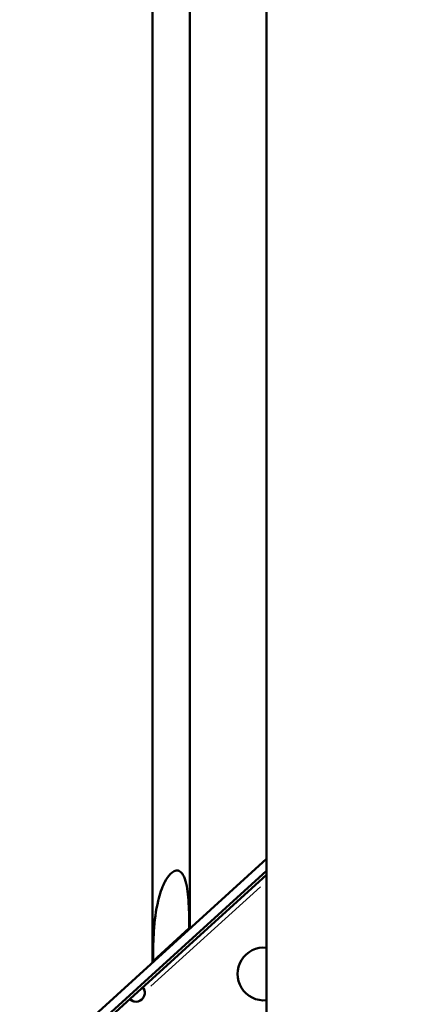
# Model space of a CAD drawing. Units: millimetres. Extents: x 0 to 21242, y 0 to 26426.
# Drawn here: x 7026 to 7249, y 12116 to 12675 of the extents above; entities that cross this region are included whole.
import ezdxf

# ---------------------------------------------------------------- set-up
doc = ezdxf.new("R2010")
doc.units = ezdxf.units.MM
doc.layers.add('MD_Visible', color=7, linetype='Continuous', lineweight=50)
doc.layers.add('MD_Visible Narrow', color=7, linetype='Continuous', lineweight=35)
doc.dimstyles.get("Standard").update_dxf_attribs({"dimtxt": 0.18, "dimasz": 0.18, "dimexe": 0.18, "dimexo": 0.0625, "dimgap": 0.09, "dimtad": 0, "dimtih": 1, "dimtoh": 1, "dimdec": 4, "dimzin": 0, "dimdsep": 46, "dimtxsty": 'Standard', "dimcen": 0.09, "dimadec": 0, "dimazin": 0, "dimtfac": 1, "dimtdec": 4, "dimtofl": 0, "dimtmove": 0, "dimatfit": 3, "dimfxl": 1, "dimtolj": 1, "dimtzin": 0, "dimarcsym": 0})

# ---------------------------------------------------------------- blocks, each defined once
blk = doc.blocks.new('CustomObjectsInViewport4_0')
at = {"layer": 'MD_Visible', "extrusion": (0, 1, 0)}
for p, q in [((7166.28, 10227.89), (7166.28, 13036.38)), ((7122.81, 12817.15), (7122.81, 12159.25)), ((7101.51, 12797.79), (7101.51, 12139.88)), ((6373.43, 11477.52), (7166.28, 12198.29)), ((7166.28, 12191.53), (6373.43, 11470.76)), ((6373.43, 11468.57), (7166.28, 12189.25)), ((7122.81, 12159.25), (7122.46, 12158.93)), ((7122.46, 12158.93), (7101.85, 12140.2)), ((7101.85, 12140.2), (7101.51, 12139.88))]:
    blk.add_line(p, q, dxfattribs=at)
at = {"layer": 'MD_Visible', "extrusion": (1.22465e-16, 0, -1)}
blk.add_arc((-7164.85, 12132.93), 15, 264.5269, 95.4731, dxfattribs=at)
at = {"layer": 'MD_Visible'}
blk.add_arc((7092.2, 12122.19), 5, 257.8046, 6.7354, dxfattribs=at)
for points, knots in [([(7101.85, 12140.2), (7101.85, 12140.35), (7101.85, 12140.51), (7101.86, 12147.16), (7102.05, 12152.7), (7102.74, 12163.2), (7103.48, 12169.08), (7105.74, 12178.45), (7106.93, 12181.81), (7108.37, 12184.74), (7108.48, 12184.96), (7109.57, 12187.03), (7110.58, 12188.49), (7111.7, 12189.67), (7111.81, 12189.78), (7111.96, 12189.93), (7112.01, 12189.97), (7112.08, 12190.04), (7112.11, 12190.07), (7112.15, 12190.1), (7112.15, 12190.11), (7112.16, 12190.11)], [0, 0, 0, 0, 0.045938, 0.045938, 1.995524, 1.995524, 4.849346, 4.849346, 6.994966, 6.994966, 7.16823, 7.16823, 8.655937, 8.655937, 8.812942, 8.812942, 8.873792, 8.873792, 8.917558, 8.917558, 8.921716, 8.921716, 8.921716, 8.921716]), ([(7112.16, 12190.11), (7112.19, 12190.14), (7112.22, 12190.17), (7112.29, 12190.23), (7112.34, 12190.27), (7112.48, 12190.4), (7112.59, 12190.48), (7113.05, 12190.84), (7113.44, 12191.09), (7114.22, 12191.45), (7114.61, 12191.58), (7115.37, 12191.68), (7115.71, 12191.67), (7116.41, 12191.52), (7116.74, 12191.38), (7117.47, 12190.94), (7117.83, 12190.61), (7118.68, 12189.6), (7119.11, 12188.83), (7120.08, 12186.67), (7120.59, 12184.9), (7121.72, 12178.99), (7122.09, 12174.36), (7122.41, 12165.88), (7122.46, 12162.52), (7122.46, 12158.93)], [8.921716, 8.921716, 8.921716, 8.921716, 8.963913, 8.963913, 9.025103, 9.025103, 9.157094, 9.157094, 9.618795, 9.618795, 10.043958, 10.043958, 10.417887, 10.417887, 10.817208, 10.817208, 11.35764, 11.35764, 12.275593, 12.275593, 13.924495, 13.924495, 16.769621, 16.769621, 18.6812, 18.6812, 18.6812, 18.6812]), ([(7097.16, 12122.78), (7097.15, 12123), (7097.13, 12123.22), (7097.06, 12123.64), (7097.01, 12123.83), (7096.92, 12124.11), (7096.88, 12124.22), (7096.8, 12124.41), (7096.75, 12124.5), (7096.65, 12124.66), (7096.6, 12124.73), (7096.43, 12124.91), (7096.3, 12124.98), (7096.11, 12125.04), (7096.05, 12125.05), (7095.87, 12125.05), (7095.77, 12125.03), (7095.56, 12124.94), (7095.45, 12124.87), (7095.35, 12124.78)], [-0.4696346, -0.4696346, -0.4696346, -0.4696346, -0.4025315, -0.4025315, -0.3424171, -0.3424171, -0.3055273, -0.3055273, -0.2695742, -0.2695742, -0.2347214, -0.2347214, -0.1649295, -0.1649295, -0.1281918, -0.1281918, -0.0677501, -0.0677501, -0.0000001, -0.0000001, -0.0000001, -0.0000001]), ([(7097.16, 12122.78), (7096.95, 12123.46), (7096.69, 12124.08), (7096.42, 12124.6), (7096.35, 12124.74), (7096.27, 12124.89), (7096.19, 12125.02)], [0, 0, 0, 0, 0.25, 0.25, 0.25, 0.3220004, 0.3220004, 0.3220004, 0.3220004]), ([(7089.33, 12119.3), (7089.22, 12119.21), (7089.14, 12119.11), (7089.02, 12118.9), (7088.98, 12118.8), (7088.97, 12118.63), (7088.97, 12118.56), (7089, 12118.43), (7089.03, 12118.37), (7089.1, 12118.24), (7089.14, 12118.18), (7089.31, 12118), (7089.46, 12117.89), (7089.74, 12117.75), (7089.84, 12117.7), (7090.11, 12117.58), (7090.3, 12117.52), (7090.7, 12117.4), (7090.92, 12117.35), (7091.14, 12117.3)], [-0.4696345, -0.4696345, -0.4696345, -0.4696345, -0.4025315, -0.4025315, -0.3424171, -0.3424171, -0.3055273, -0.3055273, -0.2695742, -0.2695742, -0.2347214, -0.2347214, -0.1649296, -0.1649296, -0.1281918, -0.1281918, -0.0677501, -0.0677501, 0, 0, 0, 0]), ([(7088.98, 12118.53), (7089.11, 12118.44), (7089.24, 12118.35), (7089.39, 12118.25), (7089.88, 12117.93), (7090.47, 12117.61), (7091.14, 12117.3)], [0.6751248, 0.6751248, 0.6751248, 0.6751248, 0.75, 0.75, 0.75, 1, 1, 1, 1])]:
    blk.add_open_spline(points, degree=3, knots=knots, dxfattribs=at)
at = {"layer": 'MD_Visible Narrow', "extrusion": (0, 1, 0)}
blk.add_line((7100.62, 12125.92), (7162.82, 12182.46), dxfattribs=at)
blk = doc.blocks.new('*D5')
at = {"color": 0, "lineweight": -2, "transparency": 16777216}
for p, q in [((3670.85, 15081.8), (3670.85, 15082.98)), ((10881.19, 15081.8), (10881.19, 15082.98)), ((3870.85, 15082.8), (10681.19, 15082.8))]:
    blk.add_line(p, q, dxfattribs=at)
at = {"color": 0, "transparency": 16777216}
for points in [[(3870.85, 15116.13), (3870.85, 15049.46), (3670.85, 15082.8)], [(10681.19, 15116.13), (10681.19, 15049.46), (10881.19, 15082.8)]]:
    blk.add_solid(points, dxfattribs=at)
at = {"layer": 'Defpoints', "color": 0, "transparency": 16777216}
for p in [(10881.19, 15082.8), (10881.19, 11947.53), (3670.85, 10346.94)]:
    blk.add_point(p, dxfattribs=at)
at = {"color": 0, "transparency": 16777216, "insert": (7276.02, 15332.8), "char_height": 300, "attachment_point": 5}
blk.add_mtext('\\A1;720', dxfattribs=at)
blk = doc.blocks.new('*D6')
at = {"color": 0, "lineweight": -2, "transparency": 16777216}
for p, q in [((3272.25, 14741.77), (3271.07, 14741.77)), ((3271.25, 14541.77), (3271.25, 10419.2)), ((3272.25, 10219.2), (3271.07, 10219.2))]:
    blk.add_line(p, q, dxfattribs=at)
at = {"color": 0, "transparency": 16777216}
for points in [[(3237.92, 14541.77), (3304.59, 14541.77), (3271.25, 14741.77)], [(3237.92, 10419.2), (3304.59, 10419.2), (3271.25, 10219.2)]]:
    blk.add_solid(points, dxfattribs=at)
at = {"layer": 'Defpoints', "color": 0, "transparency": 16777216}
for p in [(7707.09, 14741.77), (3271.25, 10219.2), (7217.78, 10219.2)]:
    blk.add_point(p, dxfattribs=at)
at = {"color": 0, "transparency": 16777216, "insert": (3021.25, 12480.49), "char_height": 300, "attachment_point": 5, "rotation": 90}
blk.add_mtext('\\A1;450', dxfattribs=at)

msp = doc.modelspace()

# ---------------------------------------------------------------- block references
at = {"layer": 'MD_Visible'}
msp.add_blockref('CustomObjectsInViewport4_0', (0, 0), dxfattribs=at)

# ---------------------------------------------------------------- dimensions: what is measured, and where the dimension line sits
dim = msp.add_linear_dim(base=(10881.19, 15082.8), p1=(3670.85, 10346.94), p2=(10881.19, 11947.53), dimstyle='Standard', override={"dimtxt": 300, "dimasz": 200, "dimgap": 100, "dimtad": 1, "dimtih": 0, "dimdec": 0, "dimlfac": 0.1, "dimrnd": 5, "dimfxlon": 1})
dim.commit()
dim.dimension.update_dxf_attribs({"geometry": '*D5', "text_midpoint": (7276.02, 15332.8)})
dim = msp.add_linear_dim(base=(3271.25, 10219.2), p1=(7707.09, 14741.77), p2=(7217.78, 10219.2), angle=90, dimstyle='Standard', override={"dimtxt": 300, "dimasz": 200, "dimgap": 100, "dimtad": 1, "dimtih": 0, "dimdec": 0, "dimlfac": 0.1, "dimrnd": 5, "dimfxlon": 1})
dim.commit()
dim.dimension.update_dxf_attribs({"geometry": '*D6', "text_midpoint": (3021.25, 12480.49)})

doc.saveas('drawing.dxf')
